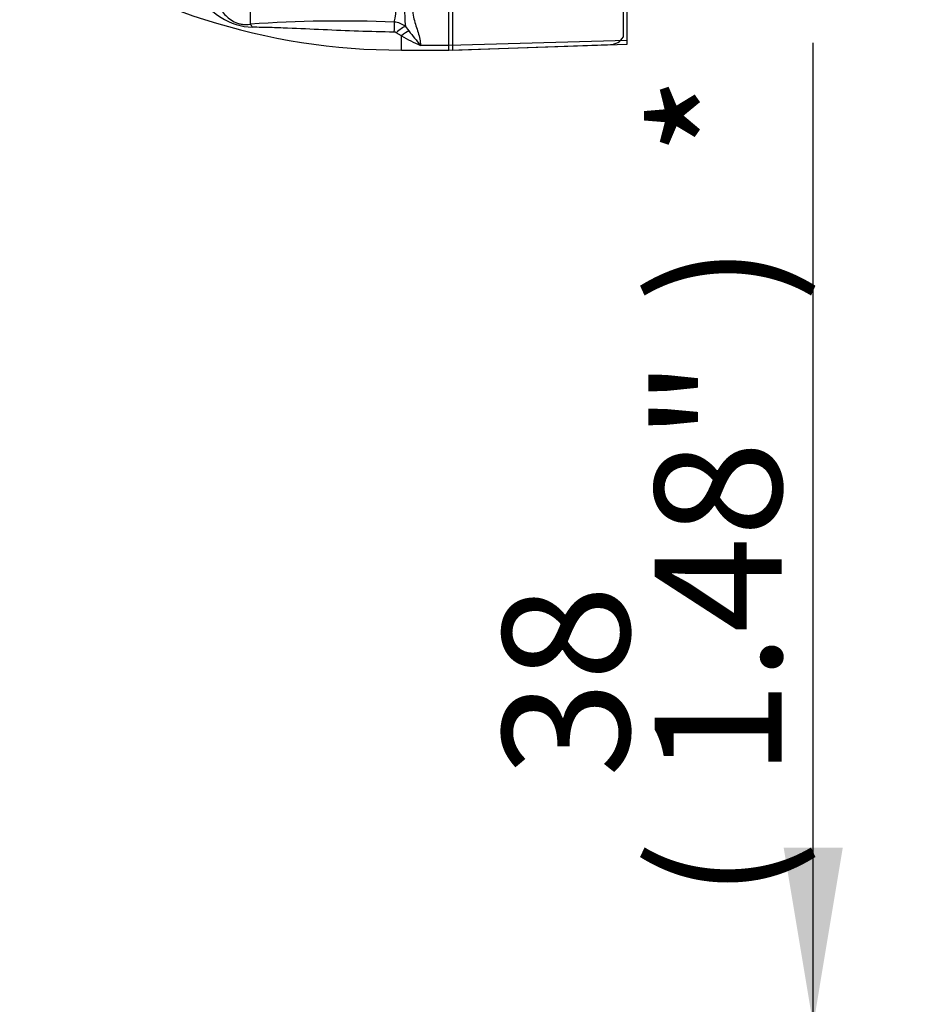
# Paper-space layout 'Sheet1' of a CAD drawing. Units: millimetres. Extents: x 0 to 2970, y 0 to 2100.
# Drawn here: x 733 to 848, y 1414 to 1538 of the extents above; entities that cross this region are included whole.
import ezdxf
from ezdxf.enums import TextEntityAlignment as Align
from ezdxf.lldxf.tags import DXFTag

# ---------------------------------------------------------------- set-up
doc = ezdxf.new("R2010")
doc.units = ezdxf.units.MM
doc.header["$LTSCALE"] = 5
for name, color, linetype in [('Default', 7, 'Continuous'), ('hidden', 7, 'Continuous'), ('tangent', 7, 'Continuous'), ('TSH-1', 7, 'Continuous'), ('visible', 7, 'Continuous')]:
    doc.layers.add(name, color=color, linetype=linetype)
doc.styles.add('SEACAD_Arial', font='arial.ttf')
tags = doc.linetypes.add('HIDDEN2', pattern=[4.7625, 3.175, -1.5875]).pattern_tags.tags
tags[6:7] = [DXFTag(74, 4), DXFTag(75, 0), DXFTag(340, '0'), DXFTag(46, 0.0), DXFTag(50, 0.0), DXFTag(44, 0.0), DXFTag(45, 0.0)]
tags[4:5] = [DXFTag(74, 4), DXFTag(75, 0), DXFTag(340, '0'), DXFTag(46, 0.0), DXFTag(50, 0.0), DXFTag(44, 0.0), DXFTag(45, 0.0)]
doc.dimstyles.new('ISO-InstDr', dxfattribs={"dimtxt": 16, "dimasz": 22.4, "dimexe": 8, "dimexo": 8, "dimgap": 4, "dimtad": 1, "dimdec": 0, "dimzin": 0, "dimdsep": 46, "dimtxsty": 'SEACAD_Arial', "dimblk1": '_SE_FILLED', "dimblk2": '_SE_FILLED', "dimsah": 1, "dimcen": 8, "dimadec": 0, "dimazin": 0, "dimtfac": 0.5, "dimtofl": 0, "dimtmove": 0, "dimatfit": 3, "dimfxl": 1, "dimtzin": 0, "dimarcsym": 0})

# ---------------------------------------------------------------- blocks, each defined once
blk = doc.blocks.new('SE3')
at = {"layer": 'hidden', "color": 7, "linetype": 'HIDDEN2'}
for p, q in [((809.55, 1552.69), (809.55, 1536.49)), ((809.55, 1536.49), (809.55, 1536.22)), ((788.05, 1534.58), (807.92, 1535.27))]:
    blk.add_line(p, q, dxfattribs=at)
blk.add_arc((807.85, 1537.27), 2, 272, 328.2117, dxfattribs=at)
at = {"layer": 'tangent', "color": 7, "linetype": 'Continuous'}
for p, q in [((762.44, 1544.67), (762.44, 1537.83)), ((781.55, 1536.36), (780.88, 1536.76)), ((782.04, 1537.57), (782.48, 1536.99)), ((781.55, 1534.57), (781.55, 1536.36)), ((787.55, 1535.17), (783.95, 1535.17)), ((810.05, 1535.79), (787.55, 1535.16))]:
    blk.add_line(p, q, dxfattribs=at)
for radius in [152.78, 152.49]:
    blk.add_circle((623.55, 1690.07), radius, dxfattribs=at)
for centre, radius, start, end in [((763.15, 1545.73), 8.29, 209.2357, 267.311), ((771.39, 1540.28), 9.51, 346.6877, 12.4022), ((810.96, 1540.02), 29.02, 175.4426, 184.8482), ((773.83, 1380.38), 157.86, 87.5284, 94.138), ((780.47, 1535.49), 2.61, 52.8727, 86.1714), ((780.61, 1536.32), 0.522, 58.5255, 90.0948), ((844.1, 1585.2), 78.24, 218.0418, 219.7495), ((792.96, 1556.43), 23.09, 240.3775, 247.0242)]:
    blk.add_arc(centre, radius, start, end, dxfattribs=at)
for centre, major_axis, ratio, start_param, end_param in [((762.41, 1535.94), (-0.27, 1.98), 0.403514, 5.521079, 5.918035), ((780.6, 1536.34), (0.04, 2), 0.002443, 0.506613, 1.321236), ((780.88, 1536.22), (1.45, 1.37), 0.199638, 0.481381, 1.38161), ((781.55, 1535.55), (1.38, 1.45), 0.291771, 0.5672, 1.27332)]:
    blk.add_ellipse(centre, major_axis=major_axis, ratio=ratio, start_param=start_param, end_param=end_param, dxfattribs=at)
for points, knots in [([(757.55, 1542.22), (757.75, 1541.61), (757.98, 1541.05), (758.4, 1540.25), (758.55, 1539.99), (758.88, 1539.52), (759.05, 1539.29), (759.43, 1538.87), (759.64, 1538.68), (760.1, 1538.33), (760.35, 1538.18), (760.78, 1537.99), (760.93, 1537.94), (761.24, 1537.86), (761.39, 1537.83), (761.86, 1537.78), (762.15, 1537.79), (762.44, 1537.83)], [0, 0, 0, 0, 0.25, 0.25, 0.375, 0.375, 0.5, 0.5, 0.625, 0.625, 0.75, 0.75, 0.8125, 0.8125, 0.875, 0.875, 1, 1, 1, 1]), ([(783.55, 1542.45), (783.46, 1542.1), (783.36, 1541.76), (783.18, 1541.09), (783.1, 1540.76), (782.99, 1540.11), (782.97, 1539.78), (783, 1539.14), (783.05, 1538.82), (783.2, 1538.21), (783.29, 1537.92), (783.48, 1537.34), (783.57, 1537.05), (783.82, 1536.22), (783.94, 1535.69), (783.95, 1535.17)], [0, 0, 0, 0, 0.125, 0.125, 0.25, 0.25, 0.375, 0.375, 0.5, 0.5, 0.625, 0.625, 0.75, 0.75, 1, 1, 1, 1]), ([(780.61, 1536.84), (779.12, 1536.86), (777.62, 1536.9), (774.64, 1537), (773.15, 1537.07), (770.17, 1537.2), (768.68, 1537.27), (766.44, 1537.36), (765.7, 1537.39), (764.22, 1537.43), (763.49, 1537.45), (762.76, 1537.45)], [0, 0, 0, 0, 0.25, 0.25, 0.5, 0.5, 0.75, 0.75, 0.875, 0.875, 1, 1, 1, 1])]:
    blk.add_open_spline(points, degree=3, knots=knots, dxfattribs=at)
at = {"layer": 'visible', "color": 7, "linetype": 'Continuous'}
for p, q in [((810.05, 1535.79), (810.05, 1556.21)), ((787.55, 1535.16), (787.55, 1542.74)), ((787.55, 1534.56), (810.05, 1535.34)), ((787.55, 1534.56), (787.55, 1535.16)), ((810.05, 1535.34), (810.05, 1535.79)), ((781.55, 1534.57), (787.55, 1534.57))]:
    blk.add_line(p, q, dxfattribs=at)
at = {"layer": 'visible', "color": 7, "linetype": 'HIDDEN2'}
for p, q in [((788.05, 1535.18), (788.05, 1543.48)), ((788.05, 1534.58), (788.05, 1535.18))]:
    blk.add_line(p, q, dxfattribs=at)
at = {"layer": 'visible', "color": 7, "linetype": 'Continuous'}
blk.add_circle((623.55, 1690.07), 152.79, dxfattribs=at)
blk.add_arc((781.55, 1616.57), 82, 234.732, 270, dxfattribs=at)
blk = doc.blocks.new('DMBLK1112')
at = {"layer": 'Default', "linetype": 'Continuous'}
for points in [[(1392.79, 1712.47), (1385.32, 1712.47), (1389.05, 1690.07)], [(1392.79, 1626.67), (1389.05, 1649.07), (1385.32, 1626.67)]]:
    blk.add_hatch(color=7, dxfattribs=at).paths.add_polyline_path(points)
at = {"layer": 'Default', "color": 7, "linetype": 'Continuous'}
for p, q in [((1389.05, 1734.87), (1389.05, 1690.07)), ((666.52, 1690.07), (1397.05, 1690.07)), ((796.05, 1649.07), (1397.05, 1649.07)), ((1389.05, 1649.07), (1389.05, 1530.77))]:
    blk.add_line(p, q, dxfattribs=at)
at = {"layer": 'Default', "color": 7, "linetype": 'Continuous', "style": 'SEACAD_Arial'}
for s, p in [(')', (1369.05, 1611.5)), ('1.61"', (1369.05, 1551.67)), ('41', (1349.85, 1551.67)), ('(', (1369.05, 1536.37))]:
    blk.add_text(s, height=16, rotation=90, dxfattribs=at).set_placement(p, align=Align.TOP_LEFT)
blk = doc.blocks.new('_SE_FILLED')
at = {"color": 0}
blk.add_line((0, 0), (-1, 0), dxfattribs=at)
blk.add_solid([(0, 0), (-1, -0.1665), (-1, 0.1665), (0, 0)], dxfattribs=at)
blk = doc.blocks.new('DMBLK1115')
at = {"layer": 'Default', "linetype": 'Continuous'}
for points in [[(837.25, 1433.97), (829.79, 1433.97), (833.52, 1411.57)], [(837.25, 1351.67), (833.52, 1374.07), (829.79, 1351.67)]]:
    blk.add_hatch(color=7, dxfattribs=at).paths.add_polyline_path(points)
at = {"layer": 'Default', "color": 7, "linetype": 'Continuous'}
for p, q in [((833.52, 1411.57), (833.52, 1535.49)), ((741.02, 1411.57), (841.52, 1411.57)), ((738.6, 1374.07), (841.52, 1374.07)), ((833.52, 1329.27), (833.52, 1374.07))]:
    blk.add_line(p, q, dxfattribs=at)
at = {"layer": 'Default', "color": 7, "linetype": 'Continuous', "style": 'SEACAD_Arial'}
for s, p in [('*', (813.52, 1521.2)), (')', (813.52, 1502.69)), ('1.48"', (813.52, 1442.87)), ('38', (794.32, 1442.87)), ('(', (813.52, 1427.56))]:
    blk.add_text(s, height=16, rotation=90, dxfattribs=at).set_placement(p, align=Align.TOP_LEFT)

psp = doc.layouts.new('Sheet1')

# ---------------------------------------------------------------- block references
at = {"layer": 'TSH-1'}
psp.add_blockref('SE3', (0, 0), dxfattribs=at)

# ---------------------------------------------------------------- dimensions: what is measured, and where the dimension line sits
at = {"layer": 'Default', "color": 7, "linetype": 'Continuous'}
for base, p1, p2, text, picture, middle in [((1389.05, 1649.07), (658.52, 1690.07), (788.05, 1649.07), '\\A1;<>', 'DMBLK1112', (1389.05, 1624.4)), ((833.52030142, 1411.57400899), (730.5990707, 1374.07400899), (733.02017076, 1411.57400899), '\\A1;<> *', 'DMBLK1115', (833.52030142, 1421.9617543))]:
    dim = psp.add_linear_dim(base=base, p1=p1, p2=p2, angle=90, text=text, dimstyle='ISO-InstDr', override={"dimpost": '\\X'}, dxfattribs=at)
    dim.commit()
    dim.dimension.update_dxf_attribs({"geometry": picture, "text_midpoint": middle, "dimtype": 160})

doc.saveas('drawing.dxf')
